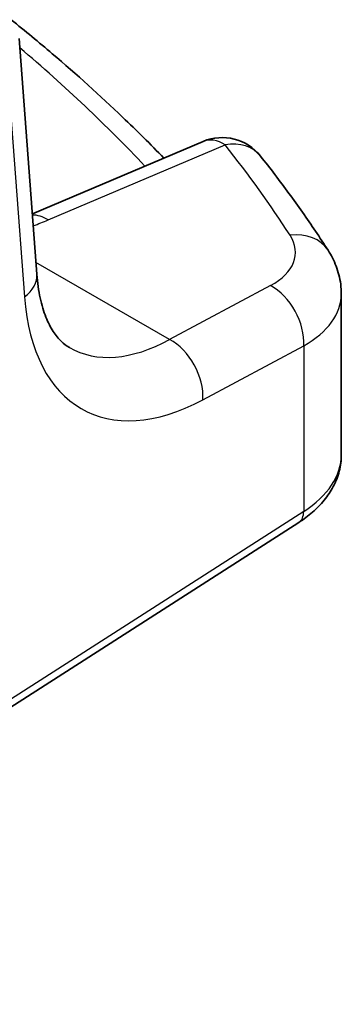
# Model space of a CAD drawing. Units: millimetres. Extents: x 22 to 3385, y 12 to 714.
# Drawn here: x 232 to 238, y 216 to 237 of the extents above; entities that cross this region are included whole.
import ezdxf

# ---------------------------------------------------------------- set-up
doc = ezdxf.new("R2010")
doc.units = ezdxf.units.MM
doc.header["$LTSCALE"] = 1.5
doc.layers.add('Visible (ISO)', color=7, linetype='Continuous', lineweight=35)
doc.layers.add('Visible Narrow (ISO)', color=7, linetype='Continuous', lineweight=25)

msp = doc.modelspace()

# ---------------------------------------------------------------- linework, layer by layer
at = {"layer": 'Visible (ISO)'}
for p, q in [((232.0774, 231.4236), (231.7133, 236.261)), ((235.4835, 234.1479), (231.984, 232.6646)), ((238.3141, 227.7224), (238.3141, 231.0219)), ((222.0385, 216.4589), (237.4418, 226.3357))]:
    msp.add_line(p, q, dxfattribs=at)
msp.add_arc((235.8738, 233.2272), 1, 38.43555, 112.96995, dxfattribs=at)
for points, knots in [([(231.5493, 236.6436), (231.8365, 236.4132), (232.1179, 236.1806), (232.8934, 235.5195), (233.3738, 235.086), (234.1236, 234.3687), (234.4052, 234.089), (234.6785, 233.8067)], [0.16868979, 0.16868979, 0.16868979, 0.16868979, 0.19828344, 0.19828344, 0.25198127, 0.25198127, 0.28576048, 0.28576048, 0.28576048, 0.28576048]), ([(238.0432, 231.916), (237.9593, 232.0466), (237.8737, 232.1768), (237.6991, 232.4367), (237.61, 232.5663), (237.4285, 232.8247), (237.3361, 232.9536), (237.1478, 233.2107), (237.052, 233.3388), (236.8571, 233.5944), (236.7579, 233.7218), (236.6571, 233.8489)], [-0.448889663, -0.448889663, -0.448889663, -0.448889663, -0.43403524, -0.43403524, -0.419180818, -0.419180818, -0.404326396, -0.404326396, -0.389471974, -0.389471974, -0.374617551, -0.374617551, -0.374617551, -0.374617551]), ([(238.0432, 231.916), (238.0752, 231.8663), (238.1052, 231.8144), (238.1604, 231.7061), (238.1856, 231.6498), (238.2302, 231.5329), (238.2495, 231.4724), (238.281, 231.348), (238.2933, 231.2841), (238.3098, 231.1541), (238.3141, 231.0881), (238.3141, 231.0219)], [0.44888966, 0.44888966, 0.44888966, 0.44888966, 0.51619136, 0.51619136, 0.58349306, 0.58349306, 0.65079476, 0.65079476, 0.71809646, 0.71809646, 0.78539816, 0.78539816, 0.78539816, 0.78539816]), ([(232.7424, 229.9227), (232.6838, 229.9565), (232.6281, 229.9984), (232.5177, 230.1061), (232.4631, 230.1723), (232.3578, 230.3362), (232.3073, 230.434), (232.2169, 230.663), (232.1771, 230.7941), (232.1139, 231.0871), (232.0906, 231.2489), (232.0774, 231.4236)], [-0.78539816, -0.78539816, -0.78539816, -0.78539816, -0.64577182, -0.64577182, -0.50614548, -0.50614548, -0.36651914, -0.36651914, -0.2268928, -0.2268928, -0.08726646, -0.08726646, -0.08726646, -0.08726646]), ([(237.4418, 226.3357), (237.5424, 226.4001), (237.6369, 226.4703), (237.8117, 226.6222), (237.8921, 226.704), (238.0353, 226.8798), (238.0983, 226.9738), (238.2025, 227.1732), (238.2437, 227.2785), (238.2995, 227.4967), (238.3141, 227.6095), (238.3141, 227.7224)], [0.05235988, 0.05235988, 0.05235988, 0.05235988, 0.19896753, 0.19896753, 0.34557519, 0.34557519, 0.49218285, 0.49218285, 0.63879051, 0.63879051, 0.78539816, 0.78539816, 0.78539816, 0.78539816])]:
    msp.add_open_spline(points, degree=3, knots=knots, dxfattribs=at)
at = {"layer": 'Visible Narrow (ISO)'}
for p, q in [((231.4553, 235.8528), (231.8234, 230.9622)), ((232.3059, 232.5378), (235.9354, 234.0762)), ((234.7965, 230.0876), (232.059, 231.668)), ((236.862, 231.1918), (234.7965, 230.0876)), ((235.478, 228.8523), (237.5435, 229.9565)), ((237.5435, 229.9565), (237.5435, 226.5634)), ((237.5435, 226.5634), (222.1401, 216.6866))]:
    msp.add_line(p, q, dxfattribs=at)
for centre, major_axis, ratio, start_param, end_param in [((190.9871, 222.4055), (48.9864, -2.1142), 0.5463791, 0.5106267, 0.6126703), ((235.8738, 233.2272), (-0.3902, 0.9207), 0.5945205, 5.5720252, 6.2831853), ((235.8738, 233.2272), (0.7833, 0.6216), 0.766662, 0, 0.9569412), ((191.0118, 226.0367), (48.9671, -3.4191), 0.5249871, 0.3731486, 0.4474207), ((232.2443, 231.6888), (-0.3902, 0.9207), 0.5945205, 5.5720252, 6.0581999), ((228.9603, 234.6644), (4.9966, -0.3489), 0.5249871, 5.4031042, 5.4820674), ((235.3757, 231.9719), (1.9987, -0.1396), 0.5249871, 5.5867871, 6.6563339), ((237.2019, 231.3755), (0.8413, 0.5405), 0.7920516, 0, 1.0347669), ((231.0802, 231.3486), (0.9972, 0.075), 0.6281032, 5.5048109, 6.2831853), ((236.8003, 230.3428), (-0.4715, 0.8819), 0.6547235, 3.9494403, 5.5156753), ((235.8284, 233.9573), (-2.775, -5.3241), 0.5463791, 5.561477, 6.9577404), ((235.3141, 231.1229), (-2.999, 0.1433), 0.5428027, 2.4344796, 3.1675179), ((235.0852, 234.3436), (2.277, 4.4567), 0.5400352, 3.1138974, 3.8120291), ((234.7348, 229.2386), (-0.4715, 0.8819), 0.6547235, 3.9494403, 5.5156753), ((235.3141, 227.7224), (3, 0), 0.5773503, 5.550147, 6.2831853), ((237.1719, 226.7566), (0.2699, -0.4209), 0.6067752, 0, 0.757811)]:
    msp.add_ellipse(centre, major_axis=major_axis, ratio=ratio, start_param=start_param, end_param=end_param, dxfattribs=at)

doc.saveas('drawing.dxf')
